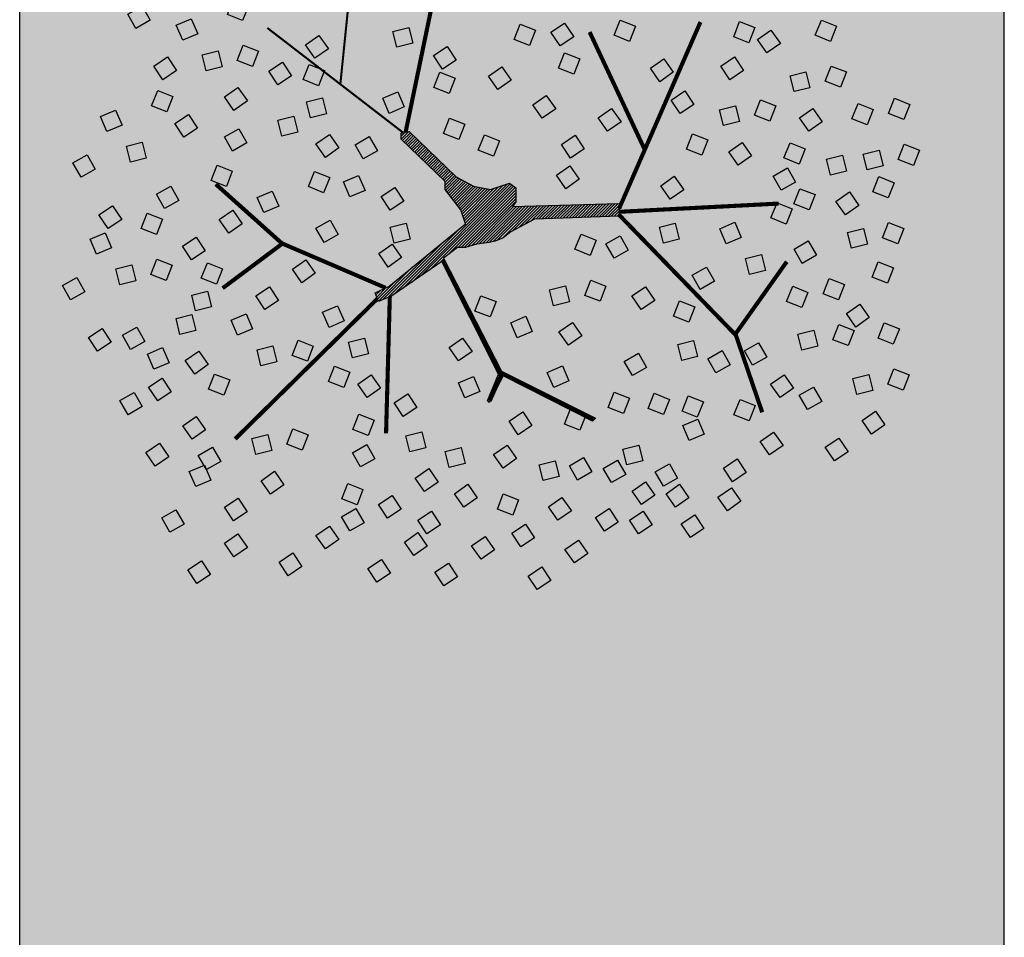
# Model space of a CAD drawing. Units: millimetres. Extents: x 554 to 709, y 698 to 769.
# Drawn here: x 563 to 566, y 709 to 711 of the extents above; entities that cross this region are included whole.
import ezdxf

# ---------------------------------------------------------------- set-up
doc = ezdxf.new("R2010")
doc.units = ezdxf.units.MM
for name, color, linetype in [('BL', 250, 'Continuous'), ('grama', 72, 'Continuous'), ('árvore', 74, 'Continuous')]:
    doc.layers.add(name, color=color, linetype=linetype)

# ---------------------------------------------------------------- blocks, each defined once
blk = doc.blocks.new('*X1')
at = {"color": 0}
for p, q in [((0.3522663944878401, 2.303881110562711), (0.3894664148250125, 2.341081130899883)), ((0.3522663944878401, 2.318023246186442), (0.3717916188011394, 2.337548470499741)), ((0.3522663944878401, 2.332165381810173), (0.3541168227772664, 2.334015810099599)), ((0.3590677915298753, 2.296540371981015), (0.3972615608671325, 2.334734141318272)), ((0.3662698075501882, 2.289600252377597), (0.4044548525079554, 2.327785297335364)), ((0.3734718235705012, 2.282660132774179), (0.4116481441487783, 2.320836453352456)), ((0.3806738395908142, 2.275720013170761), (0.4188414357896012, 2.313887609369548)), ((0.387875855611127, 2.268779893567344), (0.4260347274304239, 2.30693876538664)), ((0.3950778716314399, 2.261839773963926), (0.4332280190712469, 2.299989921403732)), ((0.4022798876517529, 2.254899654360508), (0.4404213107120697, 2.293041077420824)), ((0.4094819036720658, 2.24795953475709), (0.4476146023528926, 2.286092233437916)), ((0.4166839196923788, 2.241019415153672), (0.4548078939937156, 2.279143389455008)), ((0.4238859357126917, 2.234079295550254), (0.4620011856345385, 2.2721945454721)), ((0.4310879517330047, 2.227139175946836), (0.4691944772753613, 2.265245701489192)), ((0.4382899677533177, 2.220199056343418), (0.4763877689161843, 2.258296857506284)), ((0.4454919837736306, 2.21325893674), (0.4835810605570072, 2.251348013523376)), ((0.4526939997939436, 2.206318817136582), (0.4907743521978301, 2.244399169540467)), ((0.4598960158142565, 2.199378697533164), (0.4979676438386529, 2.23745032555756)), ((0.4670980318345695, 2.192438577929746), (0.5051609354794758, 2.230501481574652)), ((0.4743000478548824, 2.185498458326327), (0.5123542271202988, 2.223552637591744)), ((0.4815020638751955, 2.178558338722909), (0.5195475187611217, 2.216603793608836)), ((0.4887040798955084, 2.171618219119491), (0.5267408104019445, 2.209654949625927)), ((0.4959060959158214, 2.164678099516073), (0.5339341020427675, 2.202706105643019)), ((0.5031081119361343, 2.157737979912655), (0.5411273936835904, 2.195757261660111)), ((0.5103101279564473, 2.150797860309237), (0.5483206853244132, 2.188808417677203)), ((0.5175121439767603, 2.143857740705819), (0.5555139769652362, 2.181859573694295)), ((0.5247141599970732, 2.136917621102401), (0.5627072686060591, 2.174910729711387)), ((0.5319161760173862, 2.129977501498983), (0.569900560246882, 2.167961885728479)), ((0.539118192037699, 2.123037381895565), (0.5770938518877047, 2.161013041745571)), ((0.5463202080580118, 2.116097262292147), (0.5842871435285276, 2.154064197762663)), ((0.5535222240783249, 2.109157142688729), (0.5914804351693506, 2.147115353779755)), ((0.5607242400986379, 2.102217023085311), (0.5986737268101734, 2.140166509796847)), ((0.5662700920682401, 2.093620739431183), (0.6058670184509963, 2.133217665813939)), ((0.5662700920682401, 2.079478603807452), (0.6130603100918193, 2.126268821831031)), ((0.5662700920682401, 2.065336468183721), (0.6203851273273452, 2.119451503442826)), ((0.56952740337821, 2.054451643869959), (0.6295381083462751, 2.114462348838025)), ((0.35969792822473, 1.575921591865592), (0.8697037295870372, 2.085927393227899)), ((0.4048859874046878, 1.606967515421818), (0.8839314221881291, 2.08601295020526)), ((0.4500740465846457, 1.638013438978045), (0.8920149397942999, 2.079954332187699)), ((0.4952621057646036, 1.669059362534272), (0.9000984574004706, 2.073895714170139)), ((0.575678492957066, 2.046460597825085), (0.638691089365205, 2.109473194233224)), ((0.578091649267382, 1.73774677041332), (0.9081819750066412, 2.067837096152579)), ((0.5818295825359221, 2.03846955178021), (0.6478440703841349, 2.104484039628423)), ((0.5879806721147782, 2.030478505735335), (0.6569970514030647, 2.099494885023621)), ((0.5941317616936342, 2.02248745969046), (0.6661500324219947, 2.09450573041882)), ((0.6002828512724904, 2.014496413645585), (0.6753030134409246, 2.089516575814019)), ((0.6064339408513465, 2.006505367600711), (0.6844559944598545, 2.084527421209218)), ((0.6125850304302025, 1.998514321555835), (0.6936089754787843, 2.079538266604418)), ((0.6187361200090585, 1.990523275510961), (0.7027619564977141, 2.074549111999616)), ((0.6248872095879147, 1.982532229466086), (0.7143968415474895, 2.072041861425661)), ((0.6310382991667708, 1.974541183421211), (0.7263644510103798, 2.06986733526482)), ((0.6371893887456268, 1.966550137376336), (0.7383320604732702, 2.067692809103979)), ((0.6430682925370853, 1.958286905544063), (0.7502996699361606, 2.065518282943139)), ((0.6572176466833568, 1.915867717195411), (0.8060855730408065, 2.064735643552861)), ((0.6607549852199246, 1.905262920108248), (0.8272916252228835, 2.071799560111207)), ((0.6642923237564925, 1.894658123021085), (0.8484976774049605, 2.078863476669553)), ((0.6305701743829316, 1.776083159905139), (0.9102043536197806, 2.055717339141987)), ((0.6447123100066625, 1.776083159905139), (0.9102043536197806, 2.041575203518256)), ((0.6466056310736532, 1.9476821084569), (0.7622672793990509, 2.063343756782298)), ((0.650142969610221, 1.937077311369737), (0.7742348888619413, 2.061169230621458)), ((0.6536803081467889, 1.926472514282574), (0.7862024983248317, 2.058994704460617)), ((0.6588544456303935, 1.776083159905139), (0.9102043536197806, 2.027433067894525)), ((0.6759407864811741, 1.779027365132188), (0.9102043536197806, 2.013290932270795)), ((0.6957343768361592, 1.784678819863442), (0.9102043536197806, 1.999148796647064)), ((0.7155279671911443, 1.790330274594697), (0.9000147527929454, 1.974817060196498)), ((0.7323499273112142, 1.793010099091035), (0.9145851361075054, 1.975245307887327)), ((0.7485108607333729, 1.795028896889463), (0.9291555194220653, 1.975673555578156)), ((0.7646717941555315, 1.797047694687891), (0.9437259027366253, 1.976101803268985)), ((0.780925805613505, 1.799159570522133), (0.9582962860511852, 1.976530050959814)), ((0.7997779644145206, 1.803869593699418), (0.9728666693657453, 1.976958298650643)), ((0.8205739354716323, 1.810523429132799), (0.9874370526803052, 1.977386546341472)), ((0.8441334040730708, 1.819940762110506), (1.002007435994865, 1.977814794032301)), ((0.8948149283421547, 1.856480150755859), (1.016577819309425, 1.97824304172313)), ((0.92509610130203, 1.872619188092003), (1.031148202623985, 1.978671289413959)), ((0.955377274261905, 1.888758225428148), (1.045718585938545, 1.979099537104788)), ((0.9856584472217802, 1.904897262764292), (1.060288969253105, 1.979527784795617)), ((1.008719204547097, 1.913815884465878), (1.074859352567665, 1.979956032486446)), ((1.023404901578483, 1.914359445873533), (1.089429735882225, 1.980384280177275)), ((1.038090598609869, 1.914903007281188), (1.104000119196785, 1.980812527868104)), ((1.052776295641255, 1.915446568688842), (1.118570502511345, 1.981240775558933)), ((1.06746199267264, 1.915990130096497), (1.133140885825905, 1.981669023249762)), ((1.082147689704026, 1.916533691504152), (1.147711269140465, 1.982097270940591)), ((1.096833386735412, 1.917077252911807), (1.162281652455025, 1.98252551863142)), ((1.111519083766798, 1.917620814319462), (1.176852035769585, 1.982953766322249)), ((1.126204780798183, 1.918164375727117), (1.191422419084144, 1.983382014013078)), ((1.140890477829569, 1.918707937134772), (1.205992802398705, 1.983810261703907)), ((1.155576174860955, 1.919251498542426), (1.220563185713264, 1.984238509394736)), ((1.170261871892341, 1.919795059950081), (1.235133569027824, 1.984666757085565)), ((1.184947568923727, 1.920338621357736), (1.249703952342385, 1.985095004776394)), ((1.199633265955112, 1.920882182765391), (1.264274335656944, 1.985523252467223)), ((1.214318962986498, 1.921425744173046), (1.278844718971504, 1.985951500158052)), ((1.229004660017884, 1.921969305580701), (1.293415102286064, 1.986379747848881)), ((1.24369035704927, 1.922512866988355), (1.307985485600624, 1.98680799553971)), ((1.258376054080656, 1.92305642839601), (1.322555868915184, 1.987236243230539)), ((1.273061751112041, 1.923599989803665), (1.337126252229744, 1.987664490921368)), ((1.287747448143427, 1.92414355121132), (1.351696635544304, 1.988092738612197)), ((1.302433145174813, 1.924687112618975), (1.366267018858864, 1.988520986303026)), ((1.317118842206199, 1.92523067402663), (1.380837402173424, 1.988949233993855)), ((1.331804539237585, 1.925774235434284), (1.395407785487984, 1.989377481684684)), ((1.34649023626897, 1.926317796841939), (1.409978168802544, 1.989805729375513)), ((1.361175933300356, 1.926861358249594), (1.414640799383716, 1.980326224332954)), ((1.375861630331742, 1.927404919657249), (1.414640799383716, 1.966184088709223)), ((1.390547327363128, 1.927948481064904), (1.414640799383716, 1.952041953085492)), ((1.405233024394513, 1.928492042472559), (1.414640799383716, 1.937899817461761)), ((0.3145098690447726, 1.544875668309365), (0.6366199048969832, 1.866985704161576)), ((0.2858464976762814, 1.530354432564605), (0.5598530968987858, 1.804361031787109)), ((0.2607925950697015, 1.519442665581756), (0.4830862889005883, 1.741736359412643)), ((0.5404501649445614, 1.700105286090499), (0.5600998907120914, 1.719755011858029)), ((0.5546010166591048, 1.700114002181311), (0.5649025635767453, 1.710415549098952)), ((0.5593171676051303, 1.690688017503606), (0.5697052364413991, 1.701076086339875)), ((0.5640333185511558, 1.681262032825901), (0.5745079093060529, 1.691736623580798)), ((0.5687494694971813, 1.671836048148195), (0.5793105821707067, 1.682397160821721)), ((0.2408373504918936, 1.513629556627679), (0.4063194809023909, 1.679111687038176)), ((0.5734656204432068, 1.66241006347049), (0.5841132550353606, 1.673057698062643)), ((0.5781817713892323, 1.652984078792784), (0.5889159279000143, 1.663718235303566)), ((0.5828979223352578, 1.643558094115079), (0.5937186007646682, 1.654378772544489)), ((0.5876140732812833, 1.634132109437374), (0.5985212736293221, 1.645039309785412)), ((0.5923302242273089, 1.624706124759668), (0.6033239464939759, 1.635699847026335)), ((0.2367624725926954, 1.523696814352212), (0.3295526729041934, 1.61648701466371)), ((0.5970463751733344, 1.615280140081963), (0.6081266193586298, 1.626360384267258)), ((0.6017625261193599, 1.605854155404257), (0.6129292922232836, 1.617020921508181)), ((0.6064786770653854, 1.596428170726552), (0.6177319650879375, 1.607681458749104)), ((0.6111948280114109, 1.587002186048846), (0.6225346379525912, 1.598341995990027)), ((0.6159109789574364, 1.577576201371141), (0.6273373108172451, 1.589002533230949)), ((0.2286127167942992, 1.543831329801277), (0.2505919360474021, 1.56581054905438)), ((0.2326875946934973, 1.533764072076745), (0.2776235735422252, 1.578700050925472)), ((0.6206271299034619, 1.568150216693435), (0.6321399836818989, 1.579663070471872)), ((0.6253432808494873, 1.55872423201573), (0.6369426565465527, 1.570323607712795)), ((0.6300594317955128, 1.549298247338025), (0.6417453294112065, 1.560984144953718)), ((0.6347755827415383, 1.539872262660319), (0.6465480022758604, 1.551644682194641)), ((0.6394917336875638, 1.530446277982614), (0.6513506751405143, 1.542305219435564)), ((0.6442078846335895, 1.521020293304908), (0.6561533480051681, 1.532965756676487)), ((0.648924035579615, 1.511594308627203), (0.660956020869822, 1.52362629391741)), ((0.6536401865256405, 1.502168323949497), (0.6657586937344758, 1.514286831158333)), ((0.658356337471666, 1.492742339271792), (0.6705613665991296, 1.504947368399256)), ((0.6630724884176915, 1.483316354594086), (0.6753640394637834, 1.495607905640178)), ((0.667788639363717, 1.473890369916381), (0.6801667123284373, 1.486268442881101)), ((0.6725047903097424, 1.464464385238676), (0.684969385193091, 1.476928980122024)), ((0.6772209412557679, 1.45503840056097), (0.6897720580577449, 1.467589517362947)), ((0.6819370922017934, 1.445612415883265), (0.6945747309223987, 1.45825005460387)), ((0.686653243147819, 1.436186431205559), (0.6993774037870526, 1.448910591844793)), ((0.6913693940938445, 1.426760446527854), (0.7041800766517065, 1.439571129085716)), ((0.69608554503987, 1.417334461850148), (0.7089827495163603, 1.430231666326639)), ((0.7008016959858955, 1.407908477172443), (0.7137854223810141, 1.420892203567562)), ((0.705517846931921, 1.398482492494737), (0.7185880952456679, 1.411552740808484)), ((0.7102339978779465, 1.389056507817032), (0.7233907681103218, 1.402213278049407)), ((0.714950148823972, 1.379630523139327), (0.7281934409749756, 1.39287381529033)), ((0.7196662997699975, 1.370204538461621), (0.7329961138396295, 1.383534352531253)), ((0.724382450716023, 1.360778553783916), (0.7377987867042832, 1.374194889772176)), ((0.7290986016620485, 1.35135256910621), (0.7426014595689371, 1.364855427013099)), ((0.733814752608074, 1.341926584428505), (0.7474041324335909, 1.355515964254022)), ((0.7385309035540996, 1.332500599750799), (0.7522068052982448, 1.346176501494944)), ((0.7432470545001251, 1.323074615073094), (0.7570094781628987, 1.336837038735867)), ((0.7479632054461506, 1.313648630395388), (0.7618121510275524, 1.32749757597679)), ((0.7526793563921761, 1.304222645717683), (0.7666148238922063, 1.318158113217713)), ((0.7573955073382016, 1.294796661039978), (0.7714174967568601, 1.308818650458636)), ((0.7621116582842271, 1.285370676362272), (0.776220169621514, 1.299479187699559)), ((0.7668278092302526, 1.275944691684567), (0.7810228424861678, 1.290139724940482)), ((0.7715439601762781, 1.266518707006861), (0.7858255153508216, 1.280800262181405)), ((0.7762601111223036, 1.257092722329156), (0.7906281882154754, 1.271460799422328)), ((0.7809762620683292, 1.247666737651451), (0.7954308610801293, 1.262121336663251)), ((0.7856924130143547, 1.238240752973745), (0.8002335339447831, 1.252781873904173)), ((0.7904085639603802, 1.22881476829604), (0.805036206809437, 1.243442411145096)), ((0.7951247149064057, 1.219388783618334), (0.8098388796740907, 1.234102948386019)), ((0.7998408658524312, 1.209962798940629), (0.8146415525387446, 1.224763485626942)), ((0.8045570167984567, 1.200536814262923), (0.8194442254033985, 1.215424022867865)), ((0.8092731677444822, 1.191110829585218), (0.8242468982680523, 1.206084560108788)), ((0.8120037138513575, 1.123130697573438), (0.8548531688760437, 1.165980152598125)), ((0.8139893186905077, 1.181684844907512), (0.8290495711327062, 1.196745097349711)), ((0.8187054696365332, 1.172258860229807), (0.8338522439973599, 1.187405634590634)), ((0.8219145275298486, 1.14718364687566), (0.8454229744012542, 1.170692093747066)), ((0.8234216205825587, 1.162832875552102), (0.8386549168620138, 1.178066171831557)), ((0.8515361769592308, 1.148521025057581), (0.864283363350833, 1.161268211449183)), ((0.8609115755873105, 1.143754288061929), (0.8737135578256224, 1.156556270300241)), ((0.7921820864943754, 1.075024798968994), (0.8289204414275944, 1.111763153902213)), ((0.8020929001728665, 1.099077748271216), (0.8448528957537673, 1.141837743852117)), ((0.87028697421539, 1.138987551066278), (0.8831437523004119, 1.1518443291513)), ((0.8796623728434696, 1.134220814070627), (0.8925739467752012, 1.147132388002358)), ((0.8890377714715492, 1.129454077074975), (0.9020041412499906, 1.142420446853417)), ((0.8984131700996287, 1.124687340079324), (0.91143433572478, 1.137708505704475)), ((0.9077885687277083, 1.119920603083673), (0.9208645301995695, 1.132996564555534)), ((0.9171639673557879, 1.115153866088021), (0.9302947246743588, 1.128284623406592)), ((0.9265393659838674, 1.11038712909237), (0.9397249191491482, 1.123572682257651)), ((0.935914764611947, 1.105620392096718), (0.9491551136239377, 1.118860741108709)), ((0.9452901632400266, 1.100853655101067), (0.9585853080987271, 1.114148799959767)), ((0.9546655618681061, 1.096086918105416), (0.9680155025735164, 1.109436858810826)), ((0.9640409604961857, 1.091320181109764), (0.9774456970483059, 1.104724917661884)), ((0.7822712728158843, 1.050971849666772), (0.8129879871014214, 1.08168856395231)), ((0.9734163591242653, 1.086553444114113), (0.9868758915230953, 1.100012976512943)), ((0.9827917577523448, 1.081786707118461), (0.9963060859978846, 1.095301035364001)), ((0.9921671563804244, 1.07701997012281), (1.005736280472674, 1.09058909421506)), ((1.001542555008504, 1.072253233127159), (1.015166474947463, 1.085877153066118)), ((1.010917953636584, 1.067486496131507), (1.024596669422253, 1.081165211917177)), ((1.020293352264663, 1.062719759135856), (1.034026863897042, 1.076453270768235)), ((1.029668750892743, 1.057953022140205), (1.043457058371832, 1.071741329619293)), ((1.039044149520822, 1.053186285144553), (1.052887252846621, 1.067029388470352)), ((1.048419548148902, 1.048419548148902), (1.062317447321411, 1.062317447321411)), ((1.057794946776981, 1.043652811153251), (1.0717476417962, 1.057605506172469)), ((0.7728232188550892, 1.027381660082246), (0.7970555327752484, 1.051613974002406)), ((0.779896731897006, 1.020313037500432), (0.7811230784490755, 1.021539384052502)), ((1.067170345405061, 1.038886074157599), (1.081177836270989, 1.052893565023527)), ((1.076545744033141, 1.034119337161948), (1.090608030745779, 1.048181623874586)), ((1.08592114266122, 1.029352600166296), (1.100038225220568, 1.043469682725644)), ((1.0952965412893, 1.024585863170645), (1.109468419695357, 1.038757741576703)), ((1.104671939917379, 1.019819126174994), (1.118898614170147, 1.034045800427761)), ((1.114047338545459, 1.015052389179342), (1.128328808644936, 1.02933385927882)), ((1.123422737173539, 1.010285652183691), (1.137759003119726, 1.024621918129878)), ((1.132798135801618, 1.005518915188039), (1.147189197594515, 1.019909976980937)), ((1.142173534429698, 1.000752178192388), (1.156619392069304, 1.015198035831995)), ((1.151548933057777, 0.9959854411967368), (1.166049586544094, 1.010486094683053)), ((1.160924331685857, 0.9912187042010854), (1.175479781018883, 1.005774153534112)), ((1.170299730313936, 0.986451967205434), (1.184909975493673, 1.00106221238517)), ((1.179675128942016, 0.9816852302097826), (1.194340169968462, 0.9963502712362288)), ((1.189050527570096, 0.9769184932141313), (1.203770364443252, 0.9916383300872873)), ((1.198425926198175, 0.9721517562184799), (1.213200558918041, 0.9869263889383457)), ((1.207801324826255, 0.9673850192228285), (1.22263075339283, 0.9822144477894041)), ((1.217176723454334, 0.9626182822271772), (1.23206094786762, 0.9775025066404626)), ((1.226552122082414, 0.9578515452315258), (1.241491142342409, 0.9727905654915211)), ((1.235927520710493, 0.9530848082358744), (1.250921336817199, 0.9680786243425795)), ((1.245302919338573, 0.948318071240223), (1.260351531291988, 0.9633666831936379)), ((1.254678317966653, 0.9435513342445716), (1.269781725766777, 0.9586547420446965)), ((1.264053716594732, 0.9387845972489203), (1.279211920241567, 0.9539428008957549)), ((1.273429115222812, 0.9340178602532689), (1.288642114716356, 0.9492308597468133)), ((1.282804513850891, 0.9292511232576175), (1.298072309191145, 0.9445189185978717))]:
    blk.add_line(p, q, dxfattribs=at)
blk = doc.blocks.new('arvore')
at = {"color": 252}
for points, const_width in [([(-0.5042763731624973, -0.0259723917509973), (-0.2654462897021403, 1.12462906358212)], 0.02), ([(-0.8222585270746094, 0.2090787493248172), (-0.7573643127004743, 0.8467749715505306)], 0.01), ([(-0.5160710847097789, -0.02705943110640874), (-1.177990699419297, 0.4834268651375169)], 0.01), ([(0.537000236988888, -0.3969796790288456), (0.9333562282497496, 0.5122258623529206)], 0.02), ([(0.661904146564325, -0.1104611723576454), (0.3929484586540184, 0.4635333291123516)], 0.02), ([(-0.6008468904384472, -0.7842604741234709), (-1.107065011637815, -0.5670123528650493), (-1.42934941450892, -0.2783664394054313)], 0.02), ([(0.537000236988888, -0.4132720637777538), (1.314299976539814, -0.3730938856299417)], 0.02), ([(0.537000236988888, -0.4284503708431657), (1.106109834177687, -1.014950438425103), (1.234567180589806, -1.391211595810319)], 0.02), ([(-1.107065011637815, -0.5700508422667099), (-1.395904391789827, -0.7857756550110935)], 0.02), ([(-0.3226363440481919, -0.6460104323837186), (-0.04595886173012786, -1.195956383672979), (0.410104061422885, -1.423834625039035)], 0.02), ([(1.106109834177687, -1.006097346742195), (1.354165589217587, -0.6563959933904471)], 0.02), ([(-0.6415689793007004, -0.837161099932132), (-1.335096473214435, -1.521063111982812)], 0.02), ([(-0.5810507292281955, -0.8275313079287798), (-0.599314611663317, -1.493717765337578)], 0.02), ([(-0.03683763467904555, -1.208109812294765), (-0.09460488247168541, -1.335722135285209)], 0.02)]:
    blk.add_lwpolyline(points, dxfattribs=dict(at, const_width=const_width))
for points in [[(-1.81888966007682, 0.4810511620601119), (-1.858560287179444, 0.5505223168315752), (-1.78908913240798, 0.5901929439341984), (-1.749418505305357, 0.5207217891627351)], [(-1.372725368493889, 0.5496365487332469), (-1.343031728517303, 0.6239217272343467), (-1.268746550016203, 0.5942280872577612), (-1.298440189992789, 0.5199429087566614)], [(-1.590670492206868, 0.4233814630260895), (-1.622165807734063, 0.4969208749073459), (-1.548626395852807, 0.528416190434541), (-1.517131080325612, 0.4548767785532846)], [(-0.5466272238753618, 0.3890984542433671), (-0.5660203292422921, 0.4667122897640184), (-0.4884064937216408, 0.4861053951309486), (-0.4690133883547105, 0.4084915596102974)], [(0.09983017766342073, 0.3979455461249017), (0.02527643691746562, 0.4269582974727655), (0.05428918826521567, 0.5015120382187206), (0.1288429290112845, 0.4724992868709705)], [(0.2489794693876775, 0.3964323893192159), (0.2046226231302626, 0.4630091885070442), (0.2711994223180909, 0.5073660347644591), (0.3155562685755058, 0.4407892355766307)], [(0.5125423464534151, 0.4477984871645049), (0.5422359864301143, 0.5220836656656047), (0.6165211649312141, 0.4923900256890192), (0.586827524954515, 0.4181048471879194)], [(1.169847094971033, 0.4106750393285665), (1.095293354224964, 0.4396877906763166), (1.124306105572828, 0.5142415314223854), (1.198859846318896, 0.4852287800745216)], [(1.493391907174555, 0.4477984871645049), (1.52308554715114, 0.5220836656656047), (1.597370725652354, 0.4923900256890192), (1.567677085675541, 0.4181048471879194)], [(-0.9920008277363195, 0.4014382941006716), (-0.9264767291714406, 0.4473359248374891), (-0.8805790984346231, 0.3818118262724965), (-0.946103196999502, 0.335914195535679)], [(1.211725322093002, 0.426897809492857), (1.277249420657881, 0.4727954402296746), (1.323147051394699, 0.407271341664682), (1.25762295282982, 0.3613737109278645)], [(-1.250429471278721, 0.2961074845561598), (-1.32498321202479, 0.3251202359040235), (-1.295970460676926, 0.3996739766499786), (-1.221416719930858, 0.3706612253022286)], [(-0.3242435145677973, 0.2818643055619532), (-0.3686003608250985, 0.3484411047497815), (-0.3020235616372702, 0.3927979510071964), (-0.2576667153798553, 0.3262211518193681)], [(-1.687241469493301, 0.2309452747775822), (-1.731598315750716, 0.2975220739654105), (-1.665021516562888, 0.3418789202228254), (-1.620664670305473, 0.2753021210349971)], [(-1.476522775365652, 0.2745308994709603), (-1.495915880732582, 0.3521447349916116), (-1.418302045211931, 0.3715378403585419), (-1.398908939845001, 0.2939240048378906)], [(0.3163805940838529, 0.2579179469754536), (0.2418268533378978, 0.2869306983232036), (0.2708396046856478, 0.3614844390692724), (0.3453933454317166, 0.3324716877214087)], [(1.07696935830802, 0.2309452747775822), (1.032612512050605, 0.2975220739654105), (1.099189311238433, 0.3418789202228254), (1.143546157495848, 0.2753021210349971)], [(-1.126756791521302, 0.2054857593853967), (-1.171113637778717, 0.272062558573225), (-1.104536838590889, 0.3164194048306399), (-1.060179992333474, 0.2498426056428116)], [(-1.003315280272773, 0.2313928708234698), (-0.9736216402961873, 0.305678049324456), (-0.8993364617950874, 0.2759844093478705), (-0.9290301017716729, 0.2016992308467707)], [(-0.100319408899054, 0.2486817307324145), (-0.03479531033417516, 0.294579361469232), (0.01110232040275605, 0.2290552629043532), (-0.05442177816223648, 0.1831576321675357)], [(0.6894547767739141, 0.2868707393282648), (0.7549788753389066, 0.3327683700650823), (0.8008765060757241, 0.2672442715002035), (0.7353524075108453, 0.2213466407633859)], [(1.615687804389836, 0.1942694229874178), (1.541134063643767, 0.2232821743352815), (1.570146814991631, 0.2978359150812366), (1.644700555737472, 0.2688231637334866)], [(-0.3663999811033136, 0.1932038622276195), (-0.3367063411266145, 0.2674890407287194), (-0.2624211626255146, 0.2377954007520202), (-0.2921148026022138, 0.1635102222509204)], [(1.389594500302792, 0.1726928379022183), (1.370201394935748, 0.2503066734228696), (1.447815230456399, 0.2696997787897999), (1.467208335823443, 0.1920859432691486)], [(-1.386888313221448, 0.1468436691636725), (-1.321364214656569, 0.19274129990049), (-1.275466583919751, 0.1272172013356112), (-1.34099068248463, 0.08131957059879369)], [(-1.74213624201218, 0.1040952938625423), (-1.712442602035594, 0.1783804723635285), (-1.638157423534494, 0.148686832386943), (-1.66785106351108, 0.07440165388584319)], [(-0.5843451048162933, 0.06694877652046216), (-0.6158404203434884, 0.1404881884017186), (-0.5423010084621183, 0.1719835039289137), (-0.5108056929350369, 0.09844409204765725)], [(0.1162310075213782, 0.1086541315829663), (0.181755106086257, 0.1545517623197838), (0.2276527368231882, 0.089027663754905), (0.1621286382581957, 0.04313003301808749)], [(0.8349415446235753, 0.06545868922080444), (0.7905846983661604, 0.1320354884086328), (0.8571614975539887, 0.1763923346660476), (0.9015183438114036, 0.1098155354782193)], [(-0.9669913213272139, 0.04539526094129087), (-0.9863844266942579, 0.1230090964619421), (-0.9087705911736066, 0.1424022018288724), (-0.8893774858065626, 0.06478836630822116)], [(1.045660238751225, 0.007206252345440589), (1.026267133384295, 0.08482008786609185), (1.103880968904946, 0.1042131932330221), (1.123274074271876, 0.02659935771237087)], [(1.271753542838155, 0.02878283743064003), (1.197199802092086, 0.05779558877850377), (1.22621255343995, 0.1323493295245726), (1.300766294186019, 0.1033365781767088)], [(1.671728190942076, 0.04044676987450657), (1.701421830918662, 0.1147319483756064), (1.775707009419648, 0.08503830839890725), (1.746013369443062, 0.0107531298979211)], [(1.850063689412309, 0.06590628526669207), (1.879757329388895, 0.1401914637677919), (1.954042507890108, 0.1104978237910927), (1.924348867913295, 0.03621264529010659)], [(-1.960081365725159, -0.02215979184472872), (-1.991576681252354, 0.05137962003664143), (-1.918037269371098, 0.08287493556383652), (-1.886541953843903, 0.009335523682466373)], [(-1.585335021626179, -0.04910886555148863), (-1.629691867883594, 0.01746793363633969), (-1.563115068695765, 0.06182477989364088), (-1.51875822243835, -0.004752019294187448)], [(-1.107112687144536, -0.0437127784389304), (-1.126505792511466, 0.03390105708172086), (-1.048891956990815, 0.05329416244865115), (-1.029498851623885, -0.02431967307200011)], [(0.4346886571061077, 0.04500560759493055), (0.5002127556711002, 0.09090323833174807), (0.5461103864079178, 0.02537913976686923), (0.4805862878429252, -0.02051849096994829)], [(1.415538217827248, 0.04500560759493055), (1.481062316392126, 0.09090323833174807), (1.526959947128944, 0.02537913976686923), (1.461435848564179, -0.02051849096994829)], [(-0.2441040838880326, -0.06032520194946756), (-0.3186578246341014, -0.0313124506017175), (-0.2896450732863514, 0.0432412901443513), (-0.2150913325402826, 0.01422853879648756)], [(-1.347573123988582, -0.1172466561788497), (-1.387243751091205, -0.0477755014073864), (-1.317772596319742, -0.008104874304763143), (-1.278101969217118, -0.0775760290762264)], [(-0.9410476038027582, -0.08229196936599692), (-0.8755235052378794, -0.0363943386291794), (-0.8296258745010618, -0.1019184371940582), (-0.8951499730659407, -0.1478160679308758)], [(-0.710657824819009, -0.1554356647746999), (-0.7503284519216322, -0.08596451000323668), (-0.680857297150169, -0.04629388290061343), (-0.6411866700475457, -0.1157650376720767)], [(-0.1498487793855929, -0.1123103224786064), (-0.1201551394090075, -0.03802514397750656), (-0.04586996090790763, -0.06771878395420572), (-0.07556360088460679, -0.1420039624551919)], [(0.299932693321125, -0.1509469271202306), (0.2555758470638239, -0.08437012793240228), (0.3221526462516522, -0.0400132816751011), (0.3665094925090671, -0.1065900808629294)], [(0.9405575872699501, -0.136703748126024), (0.866003846523995, -0.107690996778274), (0.895016597871745, -0.03313725603220519), (0.9695703386178138, -0.06215000738006893)], [(-1.845933648884056, -0.1710103553998579), (-1.865326754250987, -0.09339651987920661), (-1.787712918730335, -0.07400341451227632), (-1.768319813363405, -0.1516172500329276)], [(1.071603956275681, -0.1204809779617335), (1.137128054840559, -0.074583347224916), (1.183025685577377, -0.1401074457899085), (1.117501587012498, -0.186005076526726)], [(1.340532235373871, -0.1504993310744567), (1.370225875350457, -0.07621415257335684), (1.444511053851556, -0.1059077925499423), (1.414817413874971, -0.1801929710510422)], [(1.972359586627363, -0.187622778910395), (1.897805845881521, -0.158610027562645), (1.926818597229158, -0.08405628681657618), (2.001372337975226, -0.1130690381644399)], [(-2.086394085727989, -0.2445442331397771), (-2.126064712830612, -0.1750730783683139), (-2.056593558059149, -0.1354024512656906), (-2.016922930956525, -0.2048736060371539)], [(1.567930784070313, -0.2346588793878936), (1.548537678703269, -0.1570450438672424), (1.62615151422392, -0.1376519385001984), (1.645544619590964, -0.2152657740208497)], [(1.746266282540546, -0.2091993639957082), (1.726873177173502, -0.1315855284750569), (1.804487012694153, -0.1121924231080129), (1.823880118061197, -0.1898062586286642)], [(-1.377812531112568, -0.289460840479137), (-1.452366271858637, -0.260448089131387), (-1.423353520510886, -0.1858943483853182), (-1.348799779764818, -0.2149070997331819)], [(0.2308757613718626, -0.2350485327341403), (0.2963998599368551, -0.1891509019973228), (0.3422974906736727, -0.2546750005622016), (0.2767733921086801, -0.3005726312991328)], [(-0.9778386683060489, -0.2905264012389353), (-0.9481450283293498, -0.2162412227379491), (-0.8738598498282499, -0.2459348627145346), (-0.9035534898049491, -0.3202200412156344)], [(-0.7754196945670628, -0.3404034697545057), (-0.8069150100942579, -0.2668640578732493), (-0.7333755982130015, -0.2353687423460542), (-0.7018802826858064, -0.3089081542273107)], [(1.327470347226154, -0.3081927571278129), (1.28779972012353, -0.2387216023563496), (1.357270874895107, -0.1990509752537264), (1.39694150199773, -0.2685221300251897)], [(0.7404080007074754, -0.2859675635185113), (0.8059320992724679, -0.2400699327816938), (0.8518297300092854, -0.3055940313465726), (0.7863056314442929, -0.3514916620835038)], [(1.77363385351191, -0.3159859166311207), (1.803327493488496, -0.2417007381301346), (1.877612671989709, -0.2713943781067201), (1.847919032013124, -0.3456795566078199)], [(-1.678769079556673, -0.3973007965080342), (-1.71843970665941, -0.3278296417365709), (-1.648968551887833, -0.288159014633834), (-1.60929792478521, -0.3576301694054109)], [(-1.195783792019029, -0.4167814869462063), (-1.227279107546224, -0.3432420750649499), (-1.153739695664854, -0.3117467595377548), (-1.122244380137772, -0.3852861714190112)], [(-0.57900963423549, -0.4055415520572296), (-0.6233664804929049, -0.3389647528694013), (-0.5567896813050766, -0.2946079066119864), (-0.5124328350476617, -0.3611847057998148)], [(1.462828132589038, -0.4040283952515438), (1.38827439184297, -0.37501564390368), (1.417287143190833, -0.3004619031577249), (1.491840883936902, -0.329474654505475)], [(1.593874501594655, -0.3623461096950678), (1.659398600159648, -0.3164484789582502), (1.705296230896465, -0.3819725775231291), (1.639772132331473, -0.4278702082600603)], [(-1.95474589514447, -0.4946501204223068), (-1.999102741401884, -0.4280733212344785), (-1.932525942214056, -0.3837164749770636), (-1.888169095956641, -0.450293274164892)], [(1.276840705456834, -0.4432834935920482), (1.306534345433533, -0.3689983150910621), (1.380819523934633, -0.3986919550676475), (1.351125883957934, -0.4729771335687474)], [(-1.793089465945741, -0.4942025243764192), (-1.763395825969155, -0.4199173458754331), (-1.689110647468056, -0.4496109858520185), (-1.718804287444755, -0.5238961643531184)], [(-1.412364925188285, -0.451454149075289), (-1.346840826623293, -0.4055565183384715), (-1.300943195886475, -0.4710806169033503), (-1.366467294451468, -0.5169782476401679)], [(-0.9017324145698922, -0.5627879110496679), (-0.9414030416725154, -0.4933167562782046), (-0.8719318869010522, -0.4536461291755813), (-0.8322612597984289, -0.5231172839470446)], [(-0.5593655298587237, -0.5656320505013355), (-0.5787586352257676, -0.4880182149806842), (-0.5011447997051164, -0.4686251096137539), (-0.4817516943380724, -0.5462389451344052)], [(0.7526792011332191, -0.5656320505013355), (0.7332860957662888, -0.4880182149806842), (0.81089993128694, -0.4686251096137539), (0.8302930366538703, -0.5462389451344052)], [(1.058895581743855, -0.5695385792993193), (1.027400266216773, -0.4959991674180628), (1.10093967809803, -0.4645038518908677), (1.132434993625111, -0.5380432637721242)], [(1.895929750727191, -0.5695149808083215), (1.821376009981122, -0.5405022294604578), (1.850388761328986, -0.465948488714389), (1.924942502075055, -0.4949612400622527)], [(-2.011034589658721, -0.6204576100836903), (-2.042529905185916, -0.5469181982024338), (-1.968990493304659, -0.5154228826752387), (-1.937495177777464, -0.5889622945564952)], [(0.3214677567026456, -0.5960405859451612), (0.3511613966792311, -0.521755407444175), (0.4254465751803309, -0.5514490474207605), (0.3957529352037454, -0.6257342259218603)], [(1.669836446640147, -0.591091565893521), (1.650443341273331, -0.5134777303728697), (1.728057176793982, -0.4940846250059394), (1.747450282160798, -0.5716984605265907)], [(-1.547120888973268, -0.6474066837905639), (-1.591477735230569, -0.5808298846026219), (-1.524900936042741, -0.5364730383453207), (-1.480544089785326, -0.603049837533149)], [(-0.6353282602013905, -0.6169412636169227), (-0.5698041616365117, -0.5710436328801052), (-0.5239065308996942, -0.636567731444984), (-0.589430629464573, -0.6824653621819152)], [(0.5122187642891731, -0.6391659282412547), (0.4725481371865499, -0.5696947734697915), (0.5420192919581268, -0.5300241463671682), (0.5816899190607501, -0.5994953011386315)], [(1.429376009796101, -0.6646254436334402), (1.389705382693478, -0.595154288861977), (1.459176537465055, -0.5554836617593537), (1.498847164567678, -0.624954816530817)], [(1.173043298585071, -0.7183891428544484), (1.153650193218141, -0.6407753073337972), (1.231264028738792, -0.6213822019668669), (1.250657134105722, -0.6989960374875182)], [(-1.670793568730573, -0.74773158855362), (-1.745347309476642, -0.7187188372057562), (-1.716334558128779, -0.6441650964596874), (-1.641780817382823, -0.6731778478075512)], [(-1.500108428327849, -0.7360676561097534), (-1.47041478835115, -0.6617824776086536), (-1.39612960985005, -0.6914761175853528), (-1.425823249826749, -0.7657612960864526)], [(-1.055692357653356, -0.6933192808086233), (-0.9901682590883638, -0.6474216500716921), (-0.9442706283515463, -0.7129457486366846), (-1.009794726916425, -0.7588433793735021)], [(1.844976526793516, -0.7604616107421407), (1.770422786047448, -0.731448859394277), (1.799435537395311, -0.6568951186483218), (1.87398927814138, -0.6859078699960719)], [(-1.896886872817504, -0.7693081736388194), (-1.916279978184548, -0.6916943381181682), (-1.838666142663897, -0.6723012327512379), (-1.819273037296853, -0.7499150682718891)], [(0.9325828617411389, -0.7919230205943677), (0.8929122346385157, -0.7224518658229044), (0.9623833894099789, -0.6827812387202812), (1.002054016512602, -0.7522523934917444)], [(-2.13734730966155, -0.8428420513787387), (-2.177017936764173, -0.7733708966072754), (-2.10754678199271, -0.7337002695046522), (-2.067876154890087, -0.8031714242761154)], [(0.4437636539178129, -0.849569650122362), (0.3692099131717441, -0.8205568987744982), (0.3982226645196079, -0.7460031580284294), (0.4727764052656767, -0.7750159093762932)], [(1.531606825124754, -0.8124462022863099), (1.56130046510134, -0.7381610237852101), (1.635585643602553, -0.7678546637619093), (1.60589200362574, -0.8421398422630091)], [(-1.527475999299213, -0.8966057505997469), (-1.546869104666143, -0.8189919150790956), (-1.469255269145492, -0.7995988097121653), (-1.449862163778562, -0.8772126452328166)], [(-1.190448321438225, -0.8892718155237844), (-1.23480516769564, -0.8226950163359561), (-1.168228368507812, -0.7783381700785412), (-1.123871522250397, -0.8449149692663696)], [(0.2176703498308825, -0.8711462352075614), (0.1982772444638385, -0.7935323996869101), (0.2758910799844898, -0.7741392943199799), (0.2952841853514201, -0.8517531298406311)], [(0.6438669548726921, -0.8892718155237844), (0.5995101086152772, -0.8226950163359561), (0.6660869078032192, -0.7783381700785412), (0.7104437540606341, -0.8449149692663696)], [(1.353270541357233, -0.8506352108821602), (1.382964181333818, -0.7763500323810604), (1.457249359835032, -0.8060436723576458), (1.427555719858333, -0.8803288508587457)], [(-0.09124441208746248, -0.9259481962989184), (-0.1657981528334176, -0.8969354449510547), (-0.1367854014856675, -0.8223817042049859), (-0.06223166073959874, -0.8513944555528496)], [(0.8768660573530269, -0.9514077116911039), (0.8023123166069581, -0.9223949603432402), (0.8313250679548219, -0.8478412195971714), (0.9058788087008907, -0.8768539709450351)], [(1.644826940231042, -0.9097254261346279), (1.710351038796034, -0.8638277953978104), (1.756248669532852, -0.9293518939626892), (1.690724570967859, -0.9752495246995068)], [(-1.323166851852875, -1.015079834170024), (-1.35466216738007, -0.9415404222887673), (-1.281122755498814, -0.9100451067615722), (-1.249627439971619, -0.9835845186428287)], [(-0.8773261424341854, -0.9768902965893176), (-0.9088214579613805, -0.9033508847080611), (-0.835282046080124, -0.871855569180866), (-0.8037867305529289, -0.9453949810621225)], [(-1.603905835199612, -1.011173305372154), (-1.623298940566542, -0.9335594698515024), (-1.545685105045891, -0.9141663644844584), (-1.526291999678961, -0.9917802000051097)], [(0.03983110307262905, -1.027809327373689), (0.00833578754543396, -0.9542699154924321), (0.0818751994268041, -0.922774599965237), (0.1133705149538855, -0.9963140118464935)], [(0.2436140673553382, -0.9988334655148492), (0.309138165920217, -0.952935834777918), (0.3550357966570346, -1.018459933342911), (0.2895116980921557, -1.064357564079728)], [(1.799110465478634, -1.028851818627459), (1.828804105455447, -0.9545666401263588), (1.903089283956433, -0.9842602801029443), (1.873395643979848, -1.058545458604044)], [(-2.005699119078031, -1.092947938661268), (-2.050055965335446, -1.02637113947344), (-1.983479166147617, -0.9820142932160252), (-1.939122319890203, -1.048591092403854)], [(-1.844366272043544, -1.084707183112073), (-1.884036899146167, -1.01523602834061), (-1.814565744374704, -0.9755654012379864), (-1.774895117272081, -1.04503655600945)], [(1.427809418252878, -1.08755185154871), (1.408416312885947, -1.009938016028059), (1.486030148406599, -0.9905449106610149), (1.505423253773643, -1.068158746181666)], [(1.653902722339808, -1.065975266463397), (1.579348981593967, -1.036962515115647), (1.608361732941603, -0.9624087743695782), (1.682915473687672, -0.9914215257174419)], [(-0.982925830924728, -1.142353812639954), (-1.057479571670797, -1.113341061292203), (-1.028466820322933, -1.038787320546135), (-0.9539130795768642, -1.067800071893998)], [(-0.7631784255929688, -1.125740860144447), (-0.7825715309600128, -1.048127024623795), (-0.7049576954393615, -1.028733919256865), (-0.6855645900723175, -1.106347754777516)], [(-0.2913939986499372, -1.075212011691406), (-0.2258699000849447, -1.029314380954474), (-0.1799722693481272, -1.094838479519467), (-0.2454963679131197, -1.140736110256285)], [(0.8418473430169797, -1.138470882333081), (0.8224542376500494, -1.06085704681243), (0.9000680731707007, -1.041463941445386), (0.919461178537631, -1.119077776966037)], [(1.187348981408945, -1.161085729288629), (1.147678354306322, -1.091614574517166), (1.217149509077785, -1.051943947414543), (1.256820136180409, -1.121415102186006)], [(-1.73079185802419, -1.180566419726802), (-1.762287173551385, -1.107027007845545), (-1.688747761670129, -1.07553169231835), (-1.657252446142934, -1.149071104199606)], [(-1.577962117675156, -1.138860535679328), (-1.512438019110164, -1.09296290494251), (-1.466540388373346, -1.158487003507389), (-1.532064486938225, -1.20438463424432)], [(-1.209019135011658, -1.163930397725267), (-1.228412240378589, -1.086316562204615), (-1.150798404857937, -1.066923456837571), (-1.131405299491007, -1.144537292358223)], [(0.6013869061729338, -1.212004760073), (0.5617162790703105, -1.142533605301537), (0.6311874338417738, -1.102862978198914), (0.6708580609445107, -1.172334132970377)], [(1.009012697641424, -1.19927473788448), (0.9693420705388007, -1.129803583113016), (1.038813225310264, -1.090132956010393), (1.078483852413001, -1.159604110781856)], [(-0.8045895471573203, -1.269651389600881), (-0.8791432879032754, -1.240638638253131), (-0.8501305365555254, -1.166084897507062), (-0.7755767958094566, -1.195097648854926)], [(0.2181673868401504, -1.269674459107023), (0.1866720713129553, -1.196135047225766), (0.2602114831942117, -1.164639731698571), (0.2917067987214068, -1.238179143579828)], [(1.921406362693915, -1.282380882804546), (1.846852621947846, -1.253368131456682), (1.87586537329571, -1.178814390710727), (1.950419114041779, -1.207827142058477)], [(-1.712718081460025, -1.334813070394603), (-1.75707492771744, -1.268236271206774), (-1.690498128529612, -1.223879424949359), (-1.646141282272197, -1.290456224137188)], [(-1.390550837096043, -1.307840398196731), (-1.465104577842112, -1.278827646848868), (-1.436091826494248, -1.204273906102912), (-1.36153808574818, -1.233286657450662)], [(-0.7372347080685131, -1.253428090451735), (-0.6717106095036343, -1.207530459714917), (-0.6258129787668167, -1.273054558279796), (-0.6913370773316956, -1.318952189016613)], [(-0.2149342312978888, -1.320593489891394), (-0.2464295468250839, -1.247054078010137), (-0.1728901349438274, -1.215558762482942), (-0.1413948194166323, -1.289098174364199)], [(1.275416852009926, -1.253428090451735), (1.340940950574804, -1.207530459714917), (1.386838581311622, -1.273054558279796), (1.321314482746743, -1.318952189016613)], [(1.695313058606871, -1.303957467889745), (1.675919953240054, -1.226343632369094), (1.753533788760706, -1.206950527002164), (1.772926894127522, -1.284564362522815)], [(-1.85710457802702, -1.402950861021964), (-1.896775205129643, -1.3334797062505), (-1.82730405035818, -1.293809079147877), (-1.787633423255443, -1.36328023391934)], [(0.5584084077682974, -1.396948437576953), (0.4838546670222286, -1.367935686229089), (0.5128674183700923, -1.29338194548302), (0.5874211591161611, -1.322394696830884)], [(1.454852621762939, -1.377491345629778), (1.415181994660315, -1.308020190858315), (1.484653149431779, -1.268349563755692), (1.524323776534402, -1.337820718527155)], [(-0.5153181043185668, -1.411191616571159), (-0.5596749505759817, -1.344614817383331), (-0.4930981513881534, -1.300257971125916), (-0.4487413051307385, -1.366834770313744)], [(0.6781403242375745, -1.372555011929421), (0.70783396421416, -1.298269833428435), (0.7821191427152598, -1.327963473405021), (0.7524255027385607, -1.40224865190612)], [(0.8437383020216203, -1.385284505133086), (0.8734319419982057, -1.310999326631986), (0.9477171204993056, -1.340692966608685), (0.9180234805227201, -1.414978145109785)], [(1.096684888062441, -1.402560623755789), (1.126378528039027, -1.328275445254803), (1.200663706540126, -1.357969085231389), (1.170970066563541, -1.432254263732489)], [(0.04516657365343235, -1.50029965595138), (0.0008097273960174789, -1.433722856763438), (0.06738652658384581, -1.389366010506137), (0.1117433728412607, -1.455942809693966)], [(0.2705145327690843, -1.448933558105978), (0.3002081727456698, -1.374648379604992), (0.3744933512467696, -1.404342019581577), (0.3447997112700705, -1.478627198082677)], [(1.72125677613144, -1.431644698197033), (1.786780874696433, -1.385747067460215), (1.83267850543325, -1.451271166025094), (1.767154406868258, -1.497168796761912)], [(-1.590700423658518, -1.457104213589218), (-1.525176325093526, -1.411206582852401), (-1.479278694356708, -1.47673068141728), (-1.544802792921701, -1.522628312154097)], [(-0.7612874665883282, -1.474393073498163), (-0.7315938266117428, -1.400107894997177), (-0.6573086481106429, -1.429801534973763), (-0.6870022880873421, -1.504086713474862)], [(0.8787397643494614, -1.528815709463061), (0.8472444488222663, -1.455276297581804), (0.9207838607035228, -1.423780982054609), (0.9522791762307179, -1.497320393935865)], [(-1.008402442891565, -1.575165045322251), (-1.082956183637521, -1.546152293974387), (-1.05394343228977, -1.471598553228318), (-0.9793896915437017, -1.500611304576182)], [(-0.4829356939584386, -1.584012137203786), (-0.5023287993253689, -1.506398301683134), (-0.4247149638047176, -1.487005196316204), (-0.4053218584377873, -1.564619031836855)], [(1.224463628076364, -1.533482759765775), (1.289987726641243, -1.487585129028957), (1.335885357378174, -1.553109227593836), (1.270361258813182, -1.599006858330654)], [(-1.234495746978496, -1.59674163040745), (-1.253888852345426, -1.519127794886799), (-1.176275016824775, -1.499734689519869), (-1.156881911457845, -1.57734852504052)], [(1.586500812346458, -1.627597232912308), (1.542143966089043, -1.561020433724366), (1.608720765276985, -1.516663587467065), (1.6530776115344, -1.583240386654893)], [(-1.725456387443501, -1.653056748304493), (-1.769813233700916, -1.586479949116551), (-1.703236434512974, -1.54212310285925), (-1.658879588255672, -1.608699902047078)], [(-1.474956183822428, -1.67027550814737), (-1.514626810925165, -1.600804353375906), (-1.445155656153588, -1.561133726273283), (-1.405485029050965, -1.630604881044746)], [(-0.7233961308024845, -1.657546014943819), (-0.7630667579051078, -1.588074860172355), (-0.6935956031336445, -1.548404233069618), (-0.6539249760309076, -1.617875387841195)], [(-0.2918611042075554, -1.660390154395486), (-0.3112542095744857, -1.582776318874835), (-0.2336403740538344, -1.563383213507791), (-0.2142472686869041, -1.640997049028442)], [(-0.07484279693221652, -1.597131283753811), (-0.009318698367337674, -1.55123365301688), (0.03657893236947984, -1.616757751581872), (-0.028945166195399, -1.66265538231869)], [(0.5743429173658114, -1.647660661191821), (0.5549498119987675, -1.57004682567117), (0.6325636475194187, -1.55065372030424), (0.6519567528864627, -1.628267555824891)], [(0.1667171258973212, -1.724039207368378), (0.1473240205302773, -1.646425371847727), (0.2249378560509285, -1.627032266480796), (0.2443309614179725, -1.704646102001448)], [(0.3338824805217655, -1.721194538931741), (0.2942118534191422, -1.651723384160277), (0.3636830081906055, -1.612052757057654), (0.4033536352932288, -1.681523911829117)], [(0.4994804583058112, -1.733924032135405), (0.459809831203188, -1.664452877363942), (0.5292809859746512, -1.624782250261319), (0.5689516130773882, -1.694253405032782)], [(1.089707664291382, -1.72943529448105), (1.045350818033967, -1.662858495293108), (1.111927617221909, -1.618501649035807), (1.15628446347921, -1.685078448223635)], [(-1.52697974758712, -1.753404722573578), (-1.558475063114315, -1.679865310692321), (-1.484935651233059, -1.648369995165126), (-1.453440335705864, -1.721909407046383)], [(-1.20855202945404, -1.724428860714738), (-1.143027930889048, -1.678531229977807), (-1.09713030015223, -1.7440553285428), (-1.162654398717223, -1.789952959279617)], [(-0.4569919764339829, -1.711699367511073), (-0.3914678778689904, -1.665801736774256), (-0.3455702471321729, -1.731325835339135), (-0.4110943456971654, -1.777223466075952)], [(0.7524270443466321, -1.751200150758109), (0.7127564172440088, -1.681728995986646), (0.7822275720154721, -1.642058368884022), (0.8218981991180954, -1.711529523655486)], [(-0.7408980172402835, -1.842489692447771), (-0.8154517579863523, -1.813476941099907), (-0.7864390066384885, -1.738923200353838), (-0.7118852658925334, -1.767935951701702)], [(-0.2659173866830997, -1.78807738470266), (-0.2003932881182209, -1.742179753965843), (-0.1544956573814034, -1.807703852530835), (-0.2200197559462822, -1.853601483267653)], [(0.6002866348902671, -1.775347891499109), (0.665810733455146, -1.729450260762178), (0.7117083641919635, -1.794974359327171), (0.6461842656270846, -1.840871990063988)], [(0.7658846126743128, -1.78807738470266), (0.8314087112391917, -1.742179753965843), (0.8773063419760092, -1.807703852530835), (0.8117822434111304, -1.853601483267653)], [(1.018831198715134, -1.805353503325478), (1.084355297280013, -1.759455872588546), (1.13025292801683, -1.824979971153539), (1.064728829451951, -1.870877601890356)], [(-1.343307993239023, -1.920381395429899), (-1.387664839496324, -1.853804596242071), (-1.321088040308496, -1.809447749984656), (-1.276731194051081, -1.876024549172598)], [(-0.5917479402189656, -1.907651902226348), (-0.6361047864763805, -1.841075103038406), (-0.5695279872884385, -1.796718256781105), (-0.5251711410311373, -1.863295055968933)], [(0.01794095558489062, -1.892499398148288), (-0.05661278516117818, -1.863486646800425), (-0.02760003381331444, -1.788932906054356), (0.04695370693275436, -1.81794565740222)], [(0.1926608434217769, -1.851726437675666), (0.2581849419866558, -1.805828806938734), (0.3040825727234733, -1.871352905503727), (0.2385584741585944, -1.917250536240545)], [(-1.653292467589949, -1.97578916386874), (-1.692963094692573, -1.906318009097276), (-1.623491939921109, -1.866647381994653), (-1.583821312818486, -1.936118536766116)], [(-0.7761688883630313, -1.969424417266964), (-0.8158395154656546, -1.899953262495387), (-0.7463683606940776, -1.860282635392764), (-0.7066977335914544, -1.929753790164227)], [(0.4655306711052845, -1.97130042621427), (0.4211738248478696, -1.904723627026442), (0.4877506240356979, -1.860366780769027), (0.5321074702931128, -1.926943579956969)], [(-0.4006733504680824, -1.984029919417935), (-0.4450301967254973, -1.917453120230107), (-0.3784533975376689, -1.873096273972692), (-0.3340965512802541, -1.93967307316052)], [(0.6311286488893302, -1.984029919417935), (0.5867718026319153, -1.917453120230107), (0.6533486018197436, -1.873096273972692), (0.6977054480771585, -1.93967307316052)], [(0.884075234930151, -2.001306038040639), (0.8397183886727362, -1.93472923885281), (0.9062951878605645, -1.890372392595395), (0.9506520341179794, -1.956949191783224)], [(-0.9410476038027582, -1.991753507840144), (-0.8755235052378794, -1.945855877103327), (-0.8296258745010618, -2.011379975668206), (-0.8951499730659407, -2.057277606405137)], [(0.05790487963679425, -2.047678972390827), (0.01354803337937938, -1.981102173202999), (0.0801248325672077, -1.936745326945584), (0.1244816788246226, -2.003322126133526)], [(-1.386888313221448, -2.029942516435995), (-1.321364214656569, -1.984044885699177), (-1.275466583919751, -2.049568984264056), (-1.34099068248463, -2.095466615000873)], [(-0.5097647339945297, -2.023577769834219), (-0.4442406354296509, -1.977680139097288), (-0.3983430046928333, -2.04320423766228), (-0.4638671032577122, -2.089101868399098)], [(-0.1822086309775841, -2.041763213540776), (-0.1166845324127053, -1.995865582803845), (-0.07078690167577406, -2.061389681368837), (-0.1363110002407666, -2.107287312105655)], [(0.2727305318733215, -2.059948657247332), (0.3382546304382004, -2.014051026510401), (0.3841522611750179, -2.079575125075394), (0.318628162610139, -2.125472755812211)], [(-1.075803567587741, -2.187706042555419), (-1.120160413845156, -2.121129243367591), (-1.053583614657327, -2.076772397110176), (-1.009226768399913, -2.143349196298004)], [(-0.6445206977795124, -2.21953030454938), (-0.6888775440369272, -2.152953505361552), (-0.6223007448490989, -2.108596659104137), (-0.577943898591684, -2.175173458292079)], [(-1.52164427700643, -2.225895051151269), (-1.566001123263845, -2.159318251963327), (-1.499424324076017, -2.114961405706026), (-1.455067477818602, -2.181538204893855)], [(-0.3169645947625668, -2.237715748255937), (-0.3613214410199816, -2.171138949068109), (-0.2947446418320396, -2.126782102810694), (-0.2503877955747384, -2.193358901998522)], [(0.1379745680883389, -2.255901191962494), (0.09361772183092398, -2.189324392774665), (0.1601945210187523, -2.14496754651725), (0.2045513672761672, -2.211544345705079)]]:
    blk.add_lwpolyline(points, close=True)
blk.add_lwpolyline([(-0.4871592499567896, -0.02128082446279222), (-0.2578697422558207, -0.2427784496793493), (-0.1737966086465121, -0.288605471588312), (-0.0897242603344921, -0.3038814982145368), (0.001992170983726282, -0.273329973946943), (0.03256379122490216, -0.2962434849014244), (0.03256379122490216, -0.3649840177648684), (0.01727798110437107, -0.3878975287193498), (0.537000236988888, -0.3726220310779809), (0.537000236988888, -0.4337245506283125), (0.1242794372459457, -0.4490005772545373), (0.009634683395461252, -0.510103096804869), (-0.02858023455473813, -0.5406546210724628), (-0.0667951525049375, -0.5559301187138317), (-0.09736677274622707, -0.5635681320269441), (-0.1585107985258674, -0.5712061453400565), (-0.2120115265967115, -0.5864816429814255), (-0.2502264445469109, -0.5864816429814255), (-0.3190129827382862, -0.6399466782035006), (-0.0362227469664731, -1.189871470095795), (0.4223554831384035, -1.419007108625465), (0.4070696730177588, -1.434282606266834), (-0.02858023455473813, -1.212784981050277), (-0.09736677274622707, -1.342628562448908), (-0.1050100704551369, -1.334990549135796), (-0.05150934238429272, -1.20514749672202), (-0.326656280447196, -0.6552221758448695), (-0.5712315982689233, -0.8232547658392377), (-0.6358128699205281, -0.8513819522016774), (-0.6529292078290609, -0.8090948974020193), (-0.5865174083894544, -0.7774277439303887), (-0.2120115265967115, -0.4719140882090187), (-0.2349406344262661, -0.4031735553455746), (-0.3113704703265512, -0.3038814982145368), (-0.3113704703265512, -0.2656919606338306), (-0.525374167906989, -0.05947036204361211), (-0.525374167906989, -0.02891883777601834)], close=True, dxfattribs=at)
blk.add_blockref('*X1', (-0.8776405623948449, -2.362564802886595), dxfattribs=at)

msp = doc.modelspace()

# ---------------------------------------------------------------- hatches: boundary and pattern name
at = {"layer": 'grama'}
h = msp.add_hatch(dxfattribs=at)
h.set_pattern_fill('AR-SAND', color=256, scale=0.0015, style=0)
h.set_pattern_definition([(37.50000000000001, (139.8217713273731, 280.8162955320236), (-0.002400046943976069, 0.07341198559940136), [0, -0.05791200000000001, 0, -0.06477, 0, -0.0619125]), (7.499999999999999, (139.8217713273731, 280.8162955320236), (0.0674284924707004, 0.1075237650852531), [0, -0.03124200000000001, 0, -0.05219700000000001, 0, -0.0200025]), (327.5, (139.7749083273732, 280.8162955320236), (0.1186488555362187, 0.0002155777017818537), [0, -0.01905, 0, -0.06858, 0, -0.089535]), (317.5, (139.7749083273732, 280.8162955320236), (0.1145334678708446, 0.03343939848858243), [0, -0.009525, 0, -0.044958, 0, -0.051435])])
h.paths.add_polyline_path([(563.1288638418267, 703.781651665117), (565.5288638418267, 703.781651665117), (565.5288638418267, 717.3902076671211), (563.1288638418267, 717.3902076671211)])

# ---------------------------------------------------------------- linework, layer by layer
at = {"layer": 'BL', "color": 0}
for p, q in [((563.1288638418267, 703.7816516651169), (563.1288638418267, 717.3902076671211)), ((565.5288638418267, 703.7816516651169), (565.5288638418267, 717.3902076671211))]:
    msp.add_line(p, q, dxfattribs=at)

# ---------------------------------------------------------------- block references
at = {"layer": 'árvore', "color": 66, "xscale": 0.5, "yscale": 0.5, "zscale": 0.5}
msp.add_blockref('arvore', (564.3215354834424, 710.5781096686418), dxfattribs=at)

doc.saveas('drawing.dxf')
